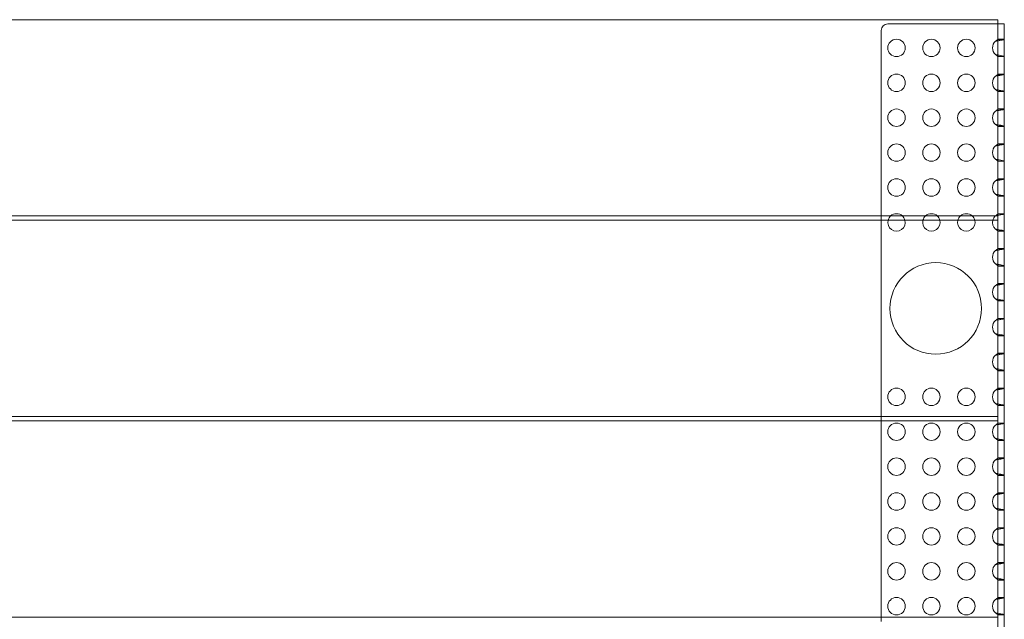
# Model space of a CAD drawing. Units: millimetres. Extents: x -3 to 1803, y 0 to 828.
# Drawn here: x 1352 to 1803, y 553 to 828 of the extents above; entities that cross this region are included whole.
import ezdxf

# ---------------------------------------------------------------- set-up
doc = ezdxf.new("R2010")
doc.units = ezdxf.units.MM
doc.layers.add('9', color=9, linetype='Continuous')

# ---------------------------------------------------------------- blocks, each defined once
blk = doc.blocks.new('A$C37D97137')
at = {"color": 0, "linetype": 'Continuous', "lineweight": 0}
for p, q in [((-1314.46, 1631.06), (485.54, 1631.06)), ((485.54, 1631.06), (485.54, 1625.06)), ((432.12, 1626.11), (432.12, 1541.06)), ((484.55, 1629.11), (435.12, 1629.11)), ((485.54, 1629.11), (484.55, 1629.11)), ((485.55, 1629.11), (485.54, 1629.11)), ((485.55, 1629.11), (488.55, 1629.11)), ((485.55, 1623.11), (485.55, 1629.11)), ((488.55, 1629.11), (488.55, 1623.11)), ((485.54, 1625.06), (485.54, 1541.06)), ((485.55, 1623.11), (485.55, 1160.85)), ((488.55, 1622.11), (485.55, 1622.11)), ((488.55, 1621.99), (485.55, 1621.99)), ((488.55, 1160.85), (488.55, 1623.11)), ((485.55, 1614.24), (488.55, 1614.24)), ((488.55, 1614.11), (485.55, 1614.11)), ((488.55, 1606.11), (485.55, 1606.11)), ((488.55, 1605.99), (485.55, 1605.99)), ((485.55, 1598.24), (488.55, 1598.24)), ((488.55, 1598.11), (485.55, 1598.11)), ((488.55, 1590.11), (485.55, 1590.11)), ((488.55, 1589.99), (485.55, 1589.99)), ((485.55, 1582.24), (488.55, 1582.24)), ((488.55, 1582.11), (485.55, 1582.11)), ((488.55, 1574.11), (485.55, 1574.11)), ((488.55, 1573.99), (485.55, 1573.99)), ((485.55, 1566.24), (488.55, 1566.24)), ((488.55, 1566.11), (485.55, 1566.11)), ((488.55, 1558.11), (485.55, 1558.11)), ((488.55, 1557.99), (485.55, 1557.99)), ((485.55, 1550.24), (488.55, 1550.24)), ((488.55, 1550.11), (485.55, 1550.11)), ((-1314.46, 1541.06), (485.54, 1541.06)), ((432.12, 1541.06), (432.12, 1539.12)), ((488.55, 1542.11), (485.55, 1542.11)), ((488.55, 1541.99), (485.55, 1541.99)), ((-1314.46, 1539.12), (485.54, 1539.12)), ((432.12, 1539.12), (432.12, 1449.12)), ((485.54, 1449.12), (485.54, 1539.12)), ((485.55, 1534.24), (488.55, 1534.24)), ((488.55, 1534.11), (485.55, 1534.11)), ((488.55, 1526.11), (485.55, 1526.11)), ((488.55, 1525.99), (485.55, 1525.99)), ((485.55, 1518.24), (488.55, 1518.24)), ((488.55, 1518.11), (485.55, 1518.11)), ((488.55, 1510.11), (485.55, 1510.11)), ((488.55, 1509.99), (485.55, 1509.99)), ((485.55, 1502.24), (488.55, 1502.24)), ((488.55, 1502.11), (485.55, 1502.11)), ((488.55, 1494.11), (485.55, 1494.11)), ((488.55, 1493.99), (485.55, 1493.99)), ((485.55, 1486.24), (488.55, 1486.24)), ((488.55, 1486.11), (485.55, 1486.11)), ((488.55, 1478.11), (485.55, 1478.11)), ((488.55, 1477.99), (485.55, 1477.99)), ((485.55, 1470.24), (488.55, 1470.24)), ((488.55, 1470.11), (485.55, 1470.11)), ((488.55, 1462.11), (485.55, 1462.11)), ((488.55, 1461.99), (485.55, 1461.99)), ((485.55, 1454.24), (488.55, 1454.24)), ((488.55, 1454.11), (485.55, 1454.11)), ((-1314.46, 1449.12), (485.54, 1449.12)), ((-1314.46, 1447.1), (485.54, 1447.1)), ((432.12, 1449.12), (432.12, 1447.1)), ((432.12, 1447.1), (432.12, 1357.1)), ((485.54, 1447.1), (485.54, 1357.1)), ((488.55, 1446.11), (485.55, 1446.11)), ((488.55, 1445.99), (485.55, 1445.99)), ((485.55, 1438.24), (488.55, 1438.24)), ((488.55, 1438.11), (485.55, 1438.11)), ((488.55, 1430.11), (485.55, 1430.11)), ((488.55, 1429.99), (485.55, 1429.99)), ((485.55, 1422.24), (488.55, 1422.24)), ((488.55, 1422.11), (485.55, 1422.11)), ((488.55, 1414.11), (485.55, 1414.11)), ((488.55, 1413.99), (485.55, 1413.99)), ((485.55, 1406.24), (488.55, 1406.24)), ((488.55, 1406.11), (485.55, 1406.11)), ((488.55, 1398.11), (485.55, 1398.11)), ((488.55, 1397.99), (485.55, 1397.99)), ((485.55, 1390.24), (488.55, 1390.24)), ((488.55, 1390.11), (485.55, 1390.11)), ((488.55, 1382.11), (485.55, 1382.11)), ((488.55, 1381.99), (485.55, 1381.99)), ((485.55, 1374.24), (488.55, 1374.24)), ((488.55, 1374.11), (485.55, 1374.11)), ((488.55, 1366.11), (485.55, 1366.11)), ((488.55, 1365.99), (485.55, 1365.99)), ((485.54, 1357.1), (-1314.46, 1357.1)), ((432.12, 1357.1), (432.12, 1355.1)), ((485.55, 1358.24), (488.55, 1358.24)), ((488.55, 1358.11), (485.55, 1358.11))]:
    blk.add_line(p, q, dxfattribs=at)
for centre, radius in [((439.12, 1618.11), 4), ((455.12, 1618.11), 4), ((471.12, 1618.11), 4), ((439.12, 1602.11), 4), ((455.12, 1602.11), 4), ((471.12, 1602.11), 4), ((439.12, 1586.11), 4), ((455.12, 1586.11), 4), ((471.12, 1586.11), 4), ((439.12, 1570.11), 4), ((455.12, 1570.11), 4), ((471.12, 1570.11), 4), ((439.12, 1554.11), 4), ((455.12, 1554.11), 4), ((471.12, 1554.11), 4), ((457.12, 1498.66), 21), ((439.12, 1458.11), 4), ((455.12, 1458.11), 4), ((471.12, 1458.11), 4), ((439.12, 1442.11), 4), ((455.12, 1442.11), 4), ((471.12, 1442.11), 4), ((439.12, 1426.11), 4), ((455.12, 1426.11), 4), ((471.12, 1426.11), 4), ((439.12, 1410.11), 4), ((455.12, 1410.11), 4), ((471.12, 1410.11), 4), ((439.12, 1394.11), 4), ((455.12, 1394.11), 4), ((471.12, 1394.11), 4), ((439.12, 1378.11), 4), ((455.12, 1378.11), 4), ((471.12, 1378.11), 4), ((439.12, 1362.11), 4), ((455.12, 1362.11), 4), ((471.12, 1362.11), 4)]:
    blk.add_circle(centre, radius, dxfattribs=at)
for centre, radius, start, end in [((435.12, 1626.11), 3, 90, 180), ((487.12, 1618.11), 4, 129.9934, 230.0066), ((487.12, 1602.11), 4, 129.9934, 230.0066), ((487.12, 1586.11), 4, 129.9934, 230.0066), ((487.12, 1570.11), 4, 129.9934, 230.0066), ((487.12, 1554.11), 4, 129.9934, 230.0066), ((439.12, 1538.11), 4, 132.4811, 165.464), ((439.12, 1538.11), 4, 90, 132.4811), ((439.12, 1538.11), 4, 47.5189, 90), ((439.12, 1538.11), 4, 14.536, 47.5189), ((455.12, 1538.11), 4, 132.4811, 165.464), ((455.12, 1538.11), 4, 90, 132.4811), ((455.12, 1538.11), 4, 47.5189, 90), ((455.12, 1538.11), 4, 14.536, 47.5189), ((471.12, 1538.11), 4, 132.4811, 165.464), ((471.12, 1538.11), 4, 90, 132.4811), ((471.12, 1538.11), 4, 47.5189, 90), ((471.12, 1538.11), 4, 14.536, 47.5189), ((487.12, 1538.11), 4, 132.4811, 165.464), ((487.12, 1538.11), 4, 129.9934, 132.4811), ((439.12, 1538.11), 4, 165.464, 14.536), ((455.12, 1538.11), 4, 165.464, 14.536), ((471.12, 1538.11), 4, 165.464, 14.536), ((487.12, 1538.11), 4, 165.464, 230.0066), ((487.12, 1522.11), 4, 129.9934, 230.0066), ((487.12, 1506.11), 4, 129.9934, 230.0066), ((487.12, 1490.11), 4, 129.9934, 230.0066), ((487.12, 1474.11), 4, 129.9934, 230.0066), ((487.12, 1458.11), 4, 129.9934, 230.0066), ((487.12, 1442.11), 4, 129.9934, 230.0066), ((487.12, 1426.11), 4, 129.9934, 230.0066), ((487.12, 1410.11), 4, 129.9934, 230.0066), ((487.12, 1394.11), 4, 129.9934, 230.0066), ((487.12, 1378.11), 4, 129.9934, 230.0066), ((487.12, 1362.11), 4, 129.9934, 230.0066)]:
    blk.add_arc(centre, radius, start, end, dxfattribs=at)
for points, knots in [([(484.55, 1621.18), (484.68, 1621.29), (484.82, 1621.39), (484.95, 1621.48), (485.01, 1621.52), (485.08, 1621.57), (485.14, 1621.61), (485.2, 1621.65), (485.25, 1621.69), (485.3, 1621.73), (485.35, 1621.76), (485.4, 1621.8), (485.44, 1621.83), (485.47, 1621.86), (485.5, 1621.89), (485.52, 1621.91), (485.53, 1621.93), (485.54, 1621.94), (485.54, 1621.95)], [2.4435765, 2.4435765, 2.4435765, 2.4435765, 2.5708153, 2.5708153, 2.5708153, 2.6344347, 2.6344347, 2.6344347, 2.6980542, 2.6980542, 2.6980542, 2.7616736, 2.7616736, 2.7616736, 2.825293, 2.825293, 2.825293, 2.8535785, 2.8535785, 2.8535785, 2.8535785]), ([(488.55, 1621.99), (488.55, 1621.96), (488.47, 1621.92), (488.12, 1621.83), (487.59, 1621.73), (486.92, 1621.61), (486.21, 1621.49), (485.75, 1621.41), (485.55, 1621.37)], [-2.8889124, -2.8889124, -2.8889124, -2.8889124, -2.825293, -2.7616736, -2.6980542, -2.6344347, -2.5708153, -2.5234003, -2.5234003, -2.5234003, -2.5234003]), ([(485.54, 1614.28), (485.52, 1614.31), (485.49, 1614.35), (485.44, 1614.4), (485.36, 1614.46), (485.26, 1614.53), (485.14, 1614.62), (485.02, 1614.7), (484.88, 1614.79), (484.75, 1614.89), (484.68, 1614.94), (484.61, 1614.99), (484.55, 1615.05)], [0.2877724, 0.2877724, 0.2877724, 0.2877724, 0.3799191, 0.3799191, 0.3799191, 0.5071579, 0.5071579, 0.5071579, 0.6343967, 0.6343967, 0.6343967, 0.6980161, 0.6980161, 0.6980161, 0.6980161]), ([(484.55, 1615.05), (484.81, 1614.99), (485.14, 1614.93), (485.48, 1614.87), (485.54, 1614.85)], [-0.69801614, -0.69801614, -0.69801614, -0.69801614, -0.63439673, -0.6188609, -0.6188609, -0.6188609, -0.6188609]), ([(485.55, 1614.85), (486.02, 1614.77), (487.01, 1614.6), (488.22, 1614.39), (488.55, 1614.28), (488.55, 1614.24)], [-0.6181273, -0.6181273, -0.6181273, -0.6181273, -0.5071579, -0.3799191, -0.2526803, -0.2526803, -0.2526803, -0.2526803]), ([(484.55, 1605.18), (484.68, 1605.29), (484.82, 1605.39), (484.95, 1605.48), (485.01, 1605.52), (485.08, 1605.57), (485.14, 1605.61), (485.2, 1605.65), (485.25, 1605.69), (485.3, 1605.73), (485.35, 1605.76), (485.4, 1605.8), (485.44, 1605.83), (485.47, 1605.86), (485.5, 1605.89), (485.52, 1605.91), (485.53, 1605.93), (485.54, 1605.94), (485.54, 1605.95)], [2.4435765, 2.4435765, 2.4435765, 2.4435765, 2.5708153, 2.5708153, 2.5708153, 2.6344347, 2.6344347, 2.6344347, 2.6980542, 2.6980542, 2.6980542, 2.7616736, 2.7616736, 2.7616736, 2.825293, 2.825293, 2.825293, 2.8535785, 2.8535785, 2.8535785, 2.8535785]), ([(488.55, 1605.99), (488.55, 1605.96), (488.47, 1605.92), (488.12, 1605.83), (487.59, 1605.73), (486.92, 1605.61), (486.21, 1605.49), (485.75, 1605.41), (485.55, 1605.37)], [-2.8889124, -2.8889124, -2.8889124, -2.8889124, -2.825293, -2.7616736, -2.6980542, -2.6344347, -2.5708153, -2.5234003, -2.5234003, -2.5234003, -2.5234003]), ([(485.54, 1598.28), (485.52, 1598.31), (485.49, 1598.35), (485.44, 1598.4), (485.36, 1598.46), (485.26, 1598.53), (485.14, 1598.62), (485.02, 1598.7), (484.88, 1598.79), (484.75, 1598.89), (484.68, 1598.94), (484.61, 1598.99), (484.55, 1599.05)], [0.2877724, 0.2877724, 0.2877724, 0.2877724, 0.3799191, 0.3799191, 0.3799191, 0.5071579, 0.5071579, 0.5071579, 0.6343967, 0.6343967, 0.6343967, 0.6980161, 0.6980161, 0.6980161, 0.6980161]), ([(484.55, 1599.05), (484.81, 1598.99), (485.14, 1598.93), (485.48, 1598.87), (485.54, 1598.85)], [-0.69801614, -0.69801614, -0.69801614, -0.69801614, -0.63439673, -0.6188609, -0.6188609, -0.6188609, -0.6188609]), ([(485.55, 1598.85), (486.02, 1598.77), (487.01, 1598.6), (488.22, 1598.39), (488.55, 1598.28), (488.55, 1598.24)], [-0.6181273, -0.6181273, -0.6181273, -0.6181273, -0.5071579, -0.3799191, -0.2526803, -0.2526803, -0.2526803, -0.2526803]), ([(484.55, 1589.18), (484.68, 1589.29), (484.82, 1589.39), (484.95, 1589.48), (485.01, 1589.52), (485.08, 1589.57), (485.14, 1589.61), (485.2, 1589.65), (485.25, 1589.69), (485.3, 1589.73), (485.35, 1589.76), (485.4, 1589.8), (485.44, 1589.83), (485.47, 1589.86), (485.5, 1589.89), (485.52, 1589.91), (485.53, 1589.93), (485.54, 1589.94), (485.54, 1589.95)], [2.4435765, 2.4435765, 2.4435765, 2.4435765, 2.5708153, 2.5708153, 2.5708153, 2.6344347, 2.6344347, 2.6344347, 2.6980542, 2.6980542, 2.6980542, 2.7616736, 2.7616736, 2.7616736, 2.825293, 2.825293, 2.825293, 2.8535785, 2.8535785, 2.8535785, 2.8535785]), ([(488.55, 1589.99), (488.55, 1589.96), (488.47, 1589.92), (488.12, 1589.83), (487.59, 1589.73), (486.92, 1589.61), (486.21, 1589.49), (485.75, 1589.41), (485.55, 1589.37)], [-2.8889124, -2.8889124, -2.8889124, -2.8889124, -2.825293, -2.7616736, -2.6980542, -2.6344347, -2.5708153, -2.5234003, -2.5234003, -2.5234003, -2.5234003]), ([(484.55, 1583.05), (484.81, 1582.99), (485.14, 1582.93), (485.48, 1582.87), (485.54, 1582.85)], [-0.69801614, -0.69801614, -0.69801614, -0.69801614, -0.63439673, -0.6188609, -0.6188609, -0.6188609, -0.6188609]), ([(485.54, 1582.28), (485.52, 1582.31), (485.49, 1582.35), (485.44, 1582.4), (485.36, 1582.46), (485.26, 1582.53), (485.14, 1582.62), (485.02, 1582.7), (484.88, 1582.79), (484.75, 1582.89), (484.68, 1582.94), (484.61, 1582.99), (484.55, 1583.05)], [0.2877724, 0.2877724, 0.2877724, 0.2877724, 0.3799191, 0.3799191, 0.3799191, 0.5071579, 0.5071579, 0.5071579, 0.6343967, 0.6343967, 0.6343967, 0.6980161, 0.6980161, 0.6980161, 0.6980161]), ([(485.55, 1582.85), (486.02, 1582.77), (487.01, 1582.6), (488.22, 1582.39), (488.55, 1582.28), (488.55, 1582.24)], [-0.6181273, -0.6181273, -0.6181273, -0.6181273, -0.5071579, -0.3799191, -0.2526803, -0.2526803, -0.2526803, -0.2526803]), ([(484.55, 1573.18), (484.68, 1573.29), (484.82, 1573.39), (484.95, 1573.48), (485.01, 1573.52), (485.08, 1573.57), (485.14, 1573.61), (485.2, 1573.65), (485.25, 1573.69), (485.3, 1573.73), (485.35, 1573.76), (485.4, 1573.8), (485.44, 1573.83), (485.47, 1573.86), (485.5, 1573.89), (485.52, 1573.91), (485.53, 1573.93), (485.54, 1573.94), (485.54, 1573.95)], [2.4435765, 2.4435765, 2.4435765, 2.4435765, 2.5708153, 2.5708153, 2.5708153, 2.6344347, 2.6344347, 2.6344347, 2.6980542, 2.6980542, 2.6980542, 2.7616736, 2.7616736, 2.7616736, 2.825293, 2.825293, 2.825293, 2.8535785, 2.8535785, 2.8535785, 2.8535785]), ([(488.55, 1573.99), (488.55, 1573.96), (488.47, 1573.92), (488.12, 1573.83), (487.59, 1573.73), (486.92, 1573.61), (486.21, 1573.49), (485.75, 1573.41), (485.55, 1573.37)], [-2.8889124, -2.8889124, -2.8889124, -2.8889124, -2.825293, -2.7616736, -2.6980542, -2.6344347, -2.5708153, -2.5234003, -2.5234003, -2.5234003, -2.5234003]), ([(484.55, 1567.05), (484.81, 1566.99), (485.14, 1566.93), (485.48, 1566.87), (485.54, 1566.85)], [-0.69801614, -0.69801614, -0.69801614, -0.69801614, -0.63439673, -0.6188609, -0.6188609, -0.6188609, -0.6188609]), ([(485.54, 1566.28), (485.52, 1566.31), (485.49, 1566.35), (485.44, 1566.4), (485.36, 1566.46), (485.26, 1566.53), (485.14, 1566.62), (485.02, 1566.7), (484.88, 1566.79), (484.75, 1566.89), (484.68, 1566.94), (484.61, 1566.99), (484.55, 1567.05)], [0.2877724, 0.2877724, 0.2877724, 0.2877724, 0.3799191, 0.3799191, 0.3799191, 0.5071579, 0.5071579, 0.5071579, 0.6343967, 0.6343967, 0.6343967, 0.6980161, 0.6980161, 0.6980161, 0.6980161]), ([(485.55, 1566.85), (486.02, 1566.77), (487.01, 1566.6), (488.22, 1566.39), (488.55, 1566.28), (488.55, 1566.24)], [-0.6181273, -0.6181273, -0.6181273, -0.6181273, -0.5071579, -0.3799191, -0.2526803, -0.2526803, -0.2526803, -0.2526803]), ([(484.55, 1557.18), (484.68, 1557.29), (484.82, 1557.39), (484.95, 1557.48), (485.01, 1557.52), (485.08, 1557.57), (485.14, 1557.61), (485.2, 1557.65), (485.25, 1557.69), (485.3, 1557.73), (485.35, 1557.76), (485.4, 1557.8), (485.44, 1557.83), (485.47, 1557.86), (485.5, 1557.89), (485.52, 1557.91), (485.53, 1557.93), (485.54, 1557.94), (485.54, 1557.95)], [2.4435765, 2.4435765, 2.4435765, 2.4435765, 2.5708153, 2.5708153, 2.5708153, 2.6344347, 2.6344347, 2.6344347, 2.6980542, 2.6980542, 2.6980542, 2.7616736, 2.7616736, 2.7616736, 2.825293, 2.825293, 2.825293, 2.8535785, 2.8535785, 2.8535785, 2.8535785]), ([(488.55, 1557.99), (488.55, 1557.96), (488.47, 1557.92), (488.12, 1557.83), (487.59, 1557.73), (486.92, 1557.61), (486.21, 1557.49), (485.75, 1557.41), (485.55, 1557.37)], [-2.8889124, -2.8889124, -2.8889124, -2.8889124, -2.825293, -2.7616736, -2.6980542, -2.6344347, -2.5708153, -2.5234003, -2.5234003, -2.5234003, -2.5234003]), ([(485.54, 1550.28), (485.52, 1550.31), (485.49, 1550.35), (485.44, 1550.4), (485.36, 1550.46), (485.26, 1550.53), (485.14, 1550.62), (485.02, 1550.7), (484.88, 1550.79), (484.75, 1550.89), (484.68, 1550.94), (484.61, 1550.99), (484.55, 1551.05)], [0.2877724, 0.2877724, 0.2877724, 0.2877724, 0.3799191, 0.3799191, 0.3799191, 0.5071579, 0.5071579, 0.5071579, 0.6343967, 0.6343967, 0.6343967, 0.6980161, 0.6980161, 0.6980161, 0.6980161]), ([(484.55, 1551.05), (484.81, 1550.99), (485.14, 1550.93), (485.48, 1550.87), (485.54, 1550.85)], [-0.69801614, -0.69801614, -0.69801614, -0.69801614, -0.63439673, -0.6188609, -0.6188609, -0.6188609, -0.6188609]), ([(485.55, 1550.85), (486.02, 1550.77), (487.01, 1550.6), (488.22, 1550.39), (488.55, 1550.28), (488.55, 1550.24)], [-0.6181273, -0.6181273, -0.6181273, -0.6181273, -0.5071579, -0.3799191, -0.2526803, -0.2526803, -0.2526803, -0.2526803]), ([(484.55, 1541.18), (484.68, 1541.29), (484.82, 1541.39), (484.95, 1541.48), (485.01, 1541.52), (485.08, 1541.57), (485.14, 1541.61), (485.2, 1541.65), (485.25, 1541.69), (485.3, 1541.73), (485.35, 1541.76), (485.4, 1541.8), (485.44, 1541.83), (485.47, 1541.86), (485.5, 1541.89), (485.52, 1541.91), (485.53, 1541.93), (485.54, 1541.94), (485.54, 1541.95)], [2.4435765, 2.4435765, 2.4435765, 2.4435765, 2.5708153, 2.5708153, 2.5708153, 2.6344347, 2.6344347, 2.6344347, 2.6980542, 2.6980542, 2.6980542, 2.7616736, 2.7616736, 2.7616736, 2.825293, 2.825293, 2.825293, 2.8535785, 2.8535785, 2.8535785, 2.8535785]), ([(488.55, 1541.99), (488.55, 1541.96), (488.47, 1541.92), (488.12, 1541.83), (487.59, 1541.73), (486.92, 1541.61), (486.21, 1541.49), (485.75, 1541.41), (485.55, 1541.37)], [-2.8889124, -2.8889124, -2.8889124, -2.8889124, -2.825293, -2.7616736, -2.6980542, -2.6344347, -2.5708153, -2.5234003, -2.5234003, -2.5234003, -2.5234003]), ([(485.54, 1534.28), (485.52, 1534.31), (485.49, 1534.35), (485.44, 1534.4), (485.36, 1534.46), (485.26, 1534.53), (485.14, 1534.62), (485.02, 1534.7), (484.88, 1534.79), (484.75, 1534.89), (484.68, 1534.94), (484.61, 1534.99), (484.55, 1535.05)], [0.2877724, 0.2877724, 0.2877724, 0.2877724, 0.3799191, 0.3799191, 0.3799191, 0.5071579, 0.5071579, 0.5071579, 0.6343967, 0.6343967, 0.6343967, 0.6980161, 0.6980161, 0.6980161, 0.6980161]), ([(484.55, 1535.05), (484.81, 1534.99), (485.14, 1534.93), (485.48, 1534.87), (485.54, 1534.85)], [-0.69801614, -0.69801614, -0.69801614, -0.69801614, -0.63439673, -0.6188609, -0.6188609, -0.6188609, -0.6188609]), ([(485.55, 1534.85), (486.02, 1534.77), (487.01, 1534.6), (488.22, 1534.39), (488.55, 1534.28), (488.55, 1534.24)], [-0.6181273, -0.6181273, -0.6181273, -0.6181273, -0.5071579, -0.3799191, -0.2526803, -0.2526803, -0.2526803, -0.2526803]), ([(484.55, 1525.18), (484.68, 1525.29), (484.82, 1525.39), (484.95, 1525.48), (485.01, 1525.52), (485.08, 1525.57), (485.14, 1525.61), (485.2, 1525.65), (485.25, 1525.69), (485.3, 1525.73), (485.35, 1525.76), (485.4, 1525.8), (485.44, 1525.83), (485.47, 1525.86), (485.5, 1525.89), (485.52, 1525.91), (485.53, 1525.93), (485.54, 1525.94), (485.54, 1525.95)], [2.4435765, 2.4435765, 2.4435765, 2.4435765, 2.5708153, 2.5708153, 2.5708153, 2.6344347, 2.6344347, 2.6344347, 2.6980542, 2.6980542, 2.6980542, 2.7616736, 2.7616736, 2.7616736, 2.825293, 2.825293, 2.825293, 2.8535785, 2.8535785, 2.8535785, 2.8535785]), ([(488.55, 1525.99), (488.55, 1525.96), (488.47, 1525.92), (488.12, 1525.83), (487.59, 1525.73), (486.92, 1525.61), (486.21, 1525.49), (485.75, 1525.41), (485.55, 1525.37)], [-2.8889124, -2.8889124, -2.8889124, -2.8889124, -2.825293, -2.7616736, -2.6980542, -2.6344347, -2.5708153, -2.5234003, -2.5234003, -2.5234003, -2.5234003]), ([(484.55, 1519.05), (484.81, 1518.99), (485.14, 1518.93), (485.48, 1518.87), (485.54, 1518.85)], [-0.69801614, -0.69801614, -0.69801614, -0.69801614, -0.63439673, -0.6188609, -0.6188609, -0.6188609, -0.6188609]), ([(485.54, 1518.28), (485.52, 1518.31), (485.49, 1518.35), (485.44, 1518.4), (485.36, 1518.46), (485.26, 1518.53), (485.14, 1518.62), (485.02, 1518.7), (484.88, 1518.79), (484.75, 1518.89), (484.68, 1518.94), (484.61, 1518.99), (484.55, 1519.05)], [0.2877724, 0.2877724, 0.2877724, 0.2877724, 0.3799191, 0.3799191, 0.3799191, 0.5071579, 0.5071579, 0.5071579, 0.6343967, 0.6343967, 0.6343967, 0.6980161, 0.6980161, 0.6980161, 0.6980161]), ([(485.55, 1518.85), (486.02, 1518.77), (487.01, 1518.6), (488.22, 1518.39), (488.55, 1518.28), (488.55, 1518.24)], [-0.6181273, -0.6181273, -0.6181273, -0.6181273, -0.5071579, -0.3799191, -0.2526803, -0.2526803, -0.2526803, -0.2526803]), ([(484.55, 1509.18), (484.68, 1509.29), (484.82, 1509.39), (484.95, 1509.48), (485.01, 1509.52), (485.08, 1509.57), (485.14, 1509.61), (485.2, 1509.65), (485.25, 1509.69), (485.3, 1509.73), (485.35, 1509.76), (485.4, 1509.8), (485.44, 1509.83), (485.47, 1509.86), (485.5, 1509.89), (485.52, 1509.91), (485.53, 1509.93), (485.54, 1509.94), (485.54, 1509.95)], [2.4435765, 2.4435765, 2.4435765, 2.4435765, 2.5708153, 2.5708153, 2.5708153, 2.6344347, 2.6344347, 2.6344347, 2.6980542, 2.6980542, 2.6980542, 2.7616736, 2.7616736, 2.7616736, 2.825293, 2.825293, 2.825293, 2.8535785, 2.8535785, 2.8535785, 2.8535785]), ([(488.55, 1509.99), (488.55, 1509.96), (488.47, 1509.92), (488.12, 1509.83), (487.59, 1509.73), (486.92, 1509.61), (486.21, 1509.49), (485.75, 1509.41), (485.55, 1509.37)], [-2.8889124, -2.8889124, -2.8889124, -2.8889124, -2.825293, -2.7616736, -2.6980542, -2.6344347, -2.5708153, -2.5234003, -2.5234003, -2.5234003, -2.5234003]), ([(484.55, 1503.05), (484.81, 1502.99), (485.14, 1502.93), (485.48, 1502.87), (485.54, 1502.85)], [-0.69801614, -0.69801614, -0.69801614, -0.69801614, -0.63439673, -0.6188609, -0.6188609, -0.6188609, -0.6188609]), ([(485.54, 1502.28), (485.52, 1502.31), (485.49, 1502.35), (485.44, 1502.4), (485.36, 1502.46), (485.26, 1502.53), (485.14, 1502.62), (485.02, 1502.7), (484.88, 1502.79), (484.75, 1502.89), (484.68, 1502.94), (484.61, 1502.99), (484.55, 1503.05)], [0.2877724, 0.2877724, 0.2877724, 0.2877724, 0.3799191, 0.3799191, 0.3799191, 0.5071579, 0.5071579, 0.5071579, 0.6343967, 0.6343967, 0.6343967, 0.6980161, 0.6980161, 0.6980161, 0.6980161]), ([(485.55, 1502.85), (486.02, 1502.77), (487.01, 1502.6), (488.22, 1502.39), (488.55, 1502.28), (488.55, 1502.24)], [-0.6181273, -0.6181273, -0.6181273, -0.6181273, -0.5071579, -0.3799191, -0.2526803, -0.2526803, -0.2526803, -0.2526803]), ([(484.55, 1493.18), (484.68, 1493.29), (484.82, 1493.39), (484.95, 1493.48), (485.01, 1493.52), (485.08, 1493.57), (485.14, 1493.61), (485.2, 1493.65), (485.25, 1493.69), (485.3, 1493.73), (485.35, 1493.76), (485.4, 1493.8), (485.44, 1493.83), (485.47, 1493.86), (485.5, 1493.89), (485.52, 1493.91), (485.53, 1493.93), (485.54, 1493.94), (485.54, 1493.95)], [2.4435765, 2.4435765, 2.4435765, 2.4435765, 2.5708153, 2.5708153, 2.5708153, 2.6344347, 2.6344347, 2.6344347, 2.6980542, 2.6980542, 2.6980542, 2.7616736, 2.7616736, 2.7616736, 2.825293, 2.825293, 2.825293, 2.8535785, 2.8535785, 2.8535785, 2.8535785]), ([(488.55, 1493.99), (488.55, 1493.96), (488.47, 1493.92), (488.12, 1493.83), (487.59, 1493.73), (486.92, 1493.61), (486.21, 1493.49), (485.75, 1493.41), (485.55, 1493.37)], [-2.8889124, -2.8889124, -2.8889124, -2.8889124, -2.825293, -2.7616736, -2.6980542, -2.6344347, -2.5708153, -2.5234003, -2.5234003, -2.5234003, -2.5234003]), ([(484.55, 1487.05), (484.81, 1486.99), (485.14, 1486.93), (485.48, 1486.87), (485.54, 1486.85)], [-0.69801614, -0.69801614, -0.69801614, -0.69801614, -0.63439673, -0.6188609, -0.6188609, -0.6188609, -0.6188609]), ([(485.54, 1486.28), (485.52, 1486.31), (485.49, 1486.35), (485.44, 1486.4), (485.36, 1486.46), (485.26, 1486.53), (485.14, 1486.62), (485.02, 1486.7), (484.88, 1486.79), (484.75, 1486.89), (484.68, 1486.94), (484.61, 1486.99), (484.55, 1487.05)], [0.2877724, 0.2877724, 0.2877724, 0.2877724, 0.3799191, 0.3799191, 0.3799191, 0.5071579, 0.5071579, 0.5071579, 0.6343967, 0.6343967, 0.6343967, 0.6980161, 0.6980161, 0.6980161, 0.6980161]), ([(485.55, 1486.85), (486.02, 1486.77), (487.01, 1486.6), (488.22, 1486.39), (488.55, 1486.28), (488.55, 1486.24)], [-0.6181273, -0.6181273, -0.6181273, -0.6181273, -0.5071579, -0.3799191, -0.2526803, -0.2526803, -0.2526803, -0.2526803]), ([(484.55, 1477.18), (484.68, 1477.29), (484.82, 1477.39), (484.95, 1477.48), (485.01, 1477.52), (485.08, 1477.57), (485.14, 1477.61), (485.2, 1477.65), (485.25, 1477.69), (485.3, 1477.73), (485.35, 1477.76), (485.4, 1477.8), (485.44, 1477.83), (485.47, 1477.86), (485.5, 1477.89), (485.52, 1477.91), (485.53, 1477.93), (485.54, 1477.94), (485.54, 1477.95)], [2.4435765, 2.4435765, 2.4435765, 2.4435765, 2.5708153, 2.5708153, 2.5708153, 2.6344347, 2.6344347, 2.6344347, 2.6980542, 2.6980542, 2.6980542, 2.7616736, 2.7616736, 2.7616736, 2.825293, 2.825293, 2.825293, 2.8535785, 2.8535785, 2.8535785, 2.8535785]), ([(488.55, 1477.99), (488.55, 1477.96), (488.47, 1477.92), (488.12, 1477.83), (487.59, 1477.73), (486.92, 1477.61), (486.21, 1477.49), (485.75, 1477.41), (485.55, 1477.37)], [-2.8889124, -2.8889124, -2.8889124, -2.8889124, -2.825293, -2.7616736, -2.6980542, -2.6344347, -2.5708153, -2.5234003, -2.5234003, -2.5234003, -2.5234003]), ([(485.54, 1470.28), (485.52, 1470.31), (485.49, 1470.35), (485.44, 1470.4), (485.36, 1470.46), (485.26, 1470.53), (485.14, 1470.62), (485.02, 1470.7), (484.88, 1470.79), (484.75, 1470.89), (484.68, 1470.94), (484.61, 1470.99), (484.55, 1471.05)], [0.2877724, 0.2877724, 0.2877724, 0.2877724, 0.3799191, 0.3799191, 0.3799191, 0.5071579, 0.5071579, 0.5071579, 0.6343967, 0.6343967, 0.6343967, 0.6980161, 0.6980161, 0.6980161, 0.6980161]), ([(484.55, 1471.05), (484.81, 1470.99), (485.14, 1470.93), (485.48, 1470.87), (485.54, 1470.85)], [-0.69801614, -0.69801614, -0.69801614, -0.69801614, -0.63439673, -0.6188609, -0.6188609, -0.6188609, -0.6188609]), ([(485.55, 1470.85), (486.02, 1470.77), (487.01, 1470.6), (488.22, 1470.39), (488.55, 1470.28), (488.55, 1470.24)], [-0.6181273, -0.6181273, -0.6181273, -0.6181273, -0.5071579, -0.3799191, -0.2526803, -0.2526803, -0.2526803, -0.2526803]), ([(484.55, 1461.18), (484.68, 1461.29), (484.82, 1461.39), (484.95, 1461.48), (485.01, 1461.52), (485.08, 1461.57), (485.14, 1461.61), (485.2, 1461.65), (485.25, 1461.69), (485.3, 1461.73), (485.35, 1461.76), (485.4, 1461.8), (485.44, 1461.83), (485.47, 1461.86), (485.5, 1461.89), (485.52, 1461.91), (485.53, 1461.93), (485.54, 1461.94), (485.54, 1461.95)], [2.4435765, 2.4435765, 2.4435765, 2.4435765, 2.5708153, 2.5708153, 2.5708153, 2.6344347, 2.6344347, 2.6344347, 2.6980542, 2.6980542, 2.6980542, 2.7616736, 2.7616736, 2.7616736, 2.825293, 2.825293, 2.825293, 2.8535785, 2.8535785, 2.8535785, 2.8535785]), ([(488.55, 1461.99), (488.55, 1461.96), (488.47, 1461.92), (488.12, 1461.83), (487.59, 1461.73), (486.92, 1461.61), (486.21, 1461.49), (485.75, 1461.41), (485.55, 1461.37)], [-2.8889124, -2.8889124, -2.8889124, -2.8889124, -2.825293, -2.7616736, -2.6980542, -2.6344347, -2.5708153, -2.5234003, -2.5234003, -2.5234003, -2.5234003]), ([(485.54, 1454.28), (485.52, 1454.31), (485.49, 1454.35), (485.44, 1454.4), (485.36, 1454.46), (485.26, 1454.53), (485.14, 1454.62), (485.02, 1454.7), (484.88, 1454.79), (484.75, 1454.89), (484.68, 1454.94), (484.61, 1454.99), (484.55, 1455.05)], [0.2877724, 0.2877724, 0.2877724, 0.2877724, 0.3799191, 0.3799191, 0.3799191, 0.5071579, 0.5071579, 0.5071579, 0.6343967, 0.6343967, 0.6343967, 0.6980161, 0.6980161, 0.6980161, 0.6980161]), ([(484.55, 1455.05), (484.81, 1454.99), (485.14, 1454.93), (485.48, 1454.87), (485.54, 1454.85)], [-0.69801614, -0.69801614, -0.69801614, -0.69801614, -0.63439673, -0.6188609, -0.6188609, -0.6188609, -0.6188609]), ([(485.55, 1454.85), (486.02, 1454.77), (487.01, 1454.6), (488.22, 1454.39), (488.55, 1454.28), (488.55, 1454.24)], [-0.6181273, -0.6181273, -0.6181273, -0.6181273, -0.5071579, -0.3799191, -0.2526803, -0.2526803, -0.2526803, -0.2526803]), ([(484.55, 1445.18), (484.68, 1445.29), (484.82, 1445.39), (484.95, 1445.48), (485.01, 1445.52), (485.08, 1445.57), (485.14, 1445.61), (485.2, 1445.65), (485.25, 1445.69), (485.3, 1445.73), (485.35, 1445.76), (485.4, 1445.8), (485.44, 1445.83), (485.47, 1445.86), (485.5, 1445.89), (485.52, 1445.91), (485.53, 1445.93), (485.54, 1445.94), (485.54, 1445.95)], [2.4435765, 2.4435765, 2.4435765, 2.4435765, 2.5708153, 2.5708153, 2.5708153, 2.6344347, 2.6344347, 2.6344347, 2.6980542, 2.6980542, 2.6980542, 2.7616736, 2.7616736, 2.7616736, 2.825293, 2.825293, 2.825293, 2.8535785, 2.8535785, 2.8535785, 2.8535785]), ([(488.55, 1445.99), (488.55, 1445.96), (488.47, 1445.92), (488.12, 1445.83), (487.59, 1445.73), (486.92, 1445.61), (486.21, 1445.49), (485.75, 1445.41), (485.55, 1445.37)], [-2.8889124, -2.8889124, -2.8889124, -2.8889124, -2.825293, -2.7616736, -2.6980542, -2.6344347, -2.5708153, -2.5234003, -2.5234003, -2.5234003, -2.5234003]), ([(484.55, 1439.05), (484.81, 1438.99), (485.14, 1438.93), (485.48, 1438.87), (485.54, 1438.85)], [-0.69801614, -0.69801614, -0.69801614, -0.69801614, -0.63439673, -0.6188609, -0.6188609, -0.6188609, -0.6188609]), ([(485.54, 1438.28), (485.52, 1438.31), (485.49, 1438.35), (485.44, 1438.4), (485.36, 1438.46), (485.26, 1438.53), (485.14, 1438.62), (485.02, 1438.7), (484.88, 1438.79), (484.75, 1438.89), (484.68, 1438.94), (484.61, 1438.99), (484.55, 1439.05)], [0.2877724, 0.2877724, 0.2877724, 0.2877724, 0.3799191, 0.3799191, 0.3799191, 0.5071579, 0.5071579, 0.5071579, 0.6343967, 0.6343967, 0.6343967, 0.6980161, 0.6980161, 0.6980161, 0.6980161]), ([(485.55, 1438.85), (486.02, 1438.77), (487.01, 1438.6), (488.22, 1438.39), (488.55, 1438.28), (488.55, 1438.24)], [-0.6181273, -0.6181273, -0.6181273, -0.6181273, -0.5071579, -0.3799191, -0.2526803, -0.2526803, -0.2526803, -0.2526803]), ([(484.55, 1429.18), (484.68, 1429.29), (484.82, 1429.39), (484.95, 1429.48), (485.01, 1429.52), (485.08, 1429.57), (485.14, 1429.61), (485.2, 1429.65), (485.25, 1429.69), (485.3, 1429.73), (485.35, 1429.76), (485.4, 1429.8), (485.44, 1429.83), (485.47, 1429.86), (485.5, 1429.89), (485.52, 1429.91), (485.53, 1429.93), (485.54, 1429.94), (485.54, 1429.95)], [2.4435765, 2.4435765, 2.4435765, 2.4435765, 2.5708153, 2.5708153, 2.5708153, 2.6344347, 2.6344347, 2.6344347, 2.6980542, 2.6980542, 2.6980542, 2.7616736, 2.7616736, 2.7616736, 2.825293, 2.825293, 2.825293, 2.8535785, 2.8535785, 2.8535785, 2.8535785]), ([(488.55, 1429.99), (488.55, 1429.96), (488.47, 1429.92), (488.12, 1429.83), (487.59, 1429.73), (486.92, 1429.61), (486.21, 1429.49), (485.75, 1429.41), (485.55, 1429.37)], [-2.8889124, -2.8889124, -2.8889124, -2.8889124, -2.825293, -2.7616736, -2.6980542, -2.6344347, -2.5708153, -2.5234003, -2.5234003, -2.5234003, -2.5234003]), ([(484.55, 1423.05), (484.81, 1422.99), (485.14, 1422.93), (485.48, 1422.87), (485.54, 1422.85)], [-0.69801614, -0.69801614, -0.69801614, -0.69801614, -0.63439673, -0.6188609, -0.6188609, -0.6188609, -0.6188609]), ([(485.54, 1422.28), (485.52, 1422.31), (485.49, 1422.35), (485.44, 1422.4), (485.36, 1422.46), (485.26, 1422.53), (485.14, 1422.62), (485.02, 1422.7), (484.88, 1422.79), (484.75, 1422.89), (484.68, 1422.94), (484.61, 1422.99), (484.55, 1423.05)], [0.2877724, 0.2877724, 0.2877724, 0.2877724, 0.3799191, 0.3799191, 0.3799191, 0.5071579, 0.5071579, 0.5071579, 0.6343967, 0.6343967, 0.6343967, 0.6980161, 0.6980161, 0.6980161, 0.6980161]), ([(485.55, 1422.85), (486.02, 1422.77), (487.01, 1422.6), (488.22, 1422.39), (488.55, 1422.28), (488.55, 1422.24)], [-0.6181273, -0.6181273, -0.6181273, -0.6181273, -0.5071579, -0.3799191, -0.2526803, -0.2526803, -0.2526803, -0.2526803]), ([(484.55, 1413.18), (484.68, 1413.29), (484.82, 1413.39), (484.95, 1413.48), (485.01, 1413.52), (485.08, 1413.57), (485.14, 1413.61), (485.2, 1413.65), (485.25, 1413.69), (485.3, 1413.73), (485.35, 1413.76), (485.4, 1413.8), (485.44, 1413.83), (485.47, 1413.86), (485.5, 1413.89), (485.52, 1413.91), (485.53, 1413.93), (485.54, 1413.94), (485.54, 1413.95)], [2.4435765, 2.4435765, 2.4435765, 2.4435765, 2.5708153, 2.5708153, 2.5708153, 2.6344347, 2.6344347, 2.6344347, 2.6980542, 2.6980542, 2.6980542, 2.7616736, 2.7616736, 2.7616736, 2.825293, 2.825293, 2.825293, 2.8535785, 2.8535785, 2.8535785, 2.8535785]), ([(488.55, 1413.99), (488.55, 1413.96), (488.47, 1413.92), (488.12, 1413.83), (487.59, 1413.73), (486.92, 1413.61), (486.21, 1413.49), (485.75, 1413.41), (485.55, 1413.37)], [-2.8889124, -2.8889124, -2.8889124, -2.8889124, -2.825293, -2.7616736, -2.6980542, -2.6344347, -2.5708153, -2.5234003, -2.5234003, -2.5234003, -2.5234003]), ([(484.55, 1407.05), (484.81, 1406.99), (485.14, 1406.93), (485.48, 1406.87), (485.54, 1406.85)], [-0.69801614, -0.69801614, -0.69801614, -0.69801614, -0.63439673, -0.6188609, -0.6188609, -0.6188609, -0.6188609]), ([(485.54, 1406.28), (485.52, 1406.31), (485.49, 1406.35), (485.44, 1406.4), (485.36, 1406.46), (485.26, 1406.53), (485.14, 1406.62), (485.02, 1406.7), (484.88, 1406.79), (484.75, 1406.89), (484.68, 1406.94), (484.61, 1406.99), (484.55, 1407.05)], [0.2877724, 0.2877724, 0.2877724, 0.2877724, 0.3799191, 0.3799191, 0.3799191, 0.5071579, 0.5071579, 0.5071579, 0.6343967, 0.6343967, 0.6343967, 0.6980161, 0.6980161, 0.6980161, 0.6980161]), ([(485.55, 1406.85), (486.02, 1406.77), (487.01, 1406.6), (488.22, 1406.39), (488.55, 1406.28), (488.55, 1406.24)], [-0.6181273, -0.6181273, -0.6181273, -0.6181273, -0.5071579, -0.3799191, -0.2526803, -0.2526803, -0.2526803, -0.2526803]), ([(484.55, 1397.18), (484.68, 1397.29), (484.82, 1397.39), (484.95, 1397.48), (485.01, 1397.52), (485.08, 1397.57), (485.14, 1397.61), (485.2, 1397.65), (485.25, 1397.69), (485.3, 1397.73), (485.35, 1397.76), (485.4, 1397.8), (485.44, 1397.83), (485.47, 1397.86), (485.5, 1397.89), (485.52, 1397.91), (485.53, 1397.93), (485.54, 1397.94), (485.54, 1397.95)], [2.4435765, 2.4435765, 2.4435765, 2.4435765, 2.5708153, 2.5708153, 2.5708153, 2.6344347, 2.6344347, 2.6344347, 2.6980542, 2.6980542, 2.6980542, 2.7616736, 2.7616736, 2.7616736, 2.825293, 2.825293, 2.825293, 2.8535785, 2.8535785, 2.8535785, 2.8535785]), ([(488.55, 1397.99), (488.55, 1397.96), (488.47, 1397.92), (488.12, 1397.83), (487.59, 1397.73), (486.92, 1397.61), (486.21, 1397.49), (485.75, 1397.41), (485.55, 1397.37)], [-2.8889124, -2.8889124, -2.8889124, -2.8889124, -2.825293, -2.7616736, -2.6980542, -2.6344347, -2.5708153, -2.5234003, -2.5234003, -2.5234003, -2.5234003]), ([(484.55, 1391.05), (484.81, 1390.99), (485.14, 1390.93), (485.48, 1390.87), (485.54, 1390.85)], [-0.69801614, -0.69801614, -0.69801614, -0.69801614, -0.63439673, -0.6188609, -0.6188609, -0.6188609, -0.6188609]), ([(485.54, 1390.28), (485.52, 1390.31), (485.49, 1390.35), (485.44, 1390.4), (485.36, 1390.46), (485.26, 1390.53), (485.14, 1390.62), (485.02, 1390.7), (484.88, 1390.79), (484.75, 1390.89), (484.68, 1390.94), (484.61, 1390.99), (484.55, 1391.05)], [0.2877724, 0.2877724, 0.2877724, 0.2877724, 0.3799191, 0.3799191, 0.3799191, 0.5071579, 0.5071579, 0.5071579, 0.6343967, 0.6343967, 0.6343967, 0.6980161, 0.6980161, 0.6980161, 0.6980161]), ([(485.55, 1390.85), (486.02, 1390.77), (487.01, 1390.6), (488.22, 1390.39), (488.55, 1390.28), (488.55, 1390.24)], [-0.6181273, -0.6181273, -0.6181273, -0.6181273, -0.5071579, -0.3799191, -0.2526803, -0.2526803, -0.2526803, -0.2526803]), ([(484.55, 1381.18), (484.68, 1381.29), (484.82, 1381.39), (484.95, 1381.48), (485.01, 1381.52), (485.08, 1381.57), (485.14, 1381.61), (485.2, 1381.65), (485.25, 1381.69), (485.3, 1381.73), (485.35, 1381.76), (485.4, 1381.8), (485.44, 1381.83), (485.47, 1381.86), (485.5, 1381.89), (485.52, 1381.91), (485.53, 1381.93), (485.54, 1381.94), (485.54, 1381.95)], [2.4435765, 2.4435765, 2.4435765, 2.4435765, 2.5708153, 2.5708153, 2.5708153, 2.6344347, 2.6344347, 2.6344347, 2.6980542, 2.6980542, 2.6980542, 2.7616736, 2.7616736, 2.7616736, 2.825293, 2.825293, 2.825293, 2.8535785, 2.8535785, 2.8535785, 2.8535785]), ([(488.55, 1381.99), (488.55, 1381.96), (488.47, 1381.92), (488.12, 1381.83), (487.59, 1381.73), (486.92, 1381.61), (486.21, 1381.49), (485.75, 1381.41), (485.55, 1381.37)], [-2.8889124, -2.8889124, -2.8889124, -2.8889124, -2.825293, -2.7616736, -2.6980542, -2.6344347, -2.5708153, -2.5234003, -2.5234003, -2.5234003, -2.5234003]), ([(484.55, 1375.05), (484.81, 1374.99), (485.14, 1374.93), (485.48, 1374.87), (485.54, 1374.85)], [-0.69801614, -0.69801614, -0.69801614, -0.69801614, -0.63439673, -0.6188609, -0.6188609, -0.6188609, -0.6188609]), ([(485.54, 1374.28), (485.52, 1374.31), (485.49, 1374.35), (485.44, 1374.4), (485.36, 1374.46), (485.26, 1374.53), (485.14, 1374.62), (485.02, 1374.7), (484.88, 1374.79), (484.75, 1374.89), (484.68, 1374.94), (484.61, 1374.99), (484.55, 1375.05)], [0.2877724, 0.2877724, 0.2877724, 0.2877724, 0.3799191, 0.3799191, 0.3799191, 0.5071579, 0.5071579, 0.5071579, 0.6343967, 0.6343967, 0.6343967, 0.6980161, 0.6980161, 0.6980161, 0.6980161]), ([(485.55, 1374.85), (486.02, 1374.77), (487.01, 1374.6), (488.22, 1374.39), (488.55, 1374.28), (488.55, 1374.24)], [-0.6181273, -0.6181273, -0.6181273, -0.6181273, -0.5071579, -0.3799191, -0.2526803, -0.2526803, -0.2526803, -0.2526803]), ([(484.55, 1365.18), (484.68, 1365.29), (484.82, 1365.39), (484.95, 1365.48), (485.01, 1365.52), (485.08, 1365.57), (485.14, 1365.61), (485.2, 1365.65), (485.25, 1365.69), (485.3, 1365.73), (485.35, 1365.76), (485.4, 1365.8), (485.44, 1365.83), (485.47, 1365.86), (485.5, 1365.89), (485.52, 1365.91), (485.53, 1365.93), (485.54, 1365.94), (485.54, 1365.95)], [2.4435765, 2.4435765, 2.4435765, 2.4435765, 2.5708153, 2.5708153, 2.5708153, 2.6344347, 2.6344347, 2.6344347, 2.6980542, 2.6980542, 2.6980542, 2.7616736, 2.7616736, 2.7616736, 2.825293, 2.825293, 2.825293, 2.8535785, 2.8535785, 2.8535785, 2.8535785]), ([(488.55, 1365.99), (488.55, 1365.96), (488.47, 1365.92), (488.12, 1365.83), (487.59, 1365.73), (486.92, 1365.61), (486.21, 1365.49), (485.75, 1365.41), (485.55, 1365.37)], [-2.8889124, -2.8889124, -2.8889124, -2.8889124, -2.825293, -2.7616736, -2.6980542, -2.6344347, -2.5708153, -2.5234003, -2.5234003, -2.5234003, -2.5234003]), ([(485.54, 1358.28), (485.52, 1358.31), (485.49, 1358.35), (485.44, 1358.4), (485.36, 1358.46), (485.26, 1358.53), (485.14, 1358.62), (485.02, 1358.7), (484.88, 1358.79), (484.75, 1358.89), (484.68, 1358.94), (484.61, 1358.99), (484.55, 1359.05)], [0.2877724, 0.2877724, 0.2877724, 0.2877724, 0.3799191, 0.3799191, 0.3799191, 0.5071579, 0.5071579, 0.5071579, 0.6343967, 0.6343967, 0.6343967, 0.6980161, 0.6980161, 0.6980161, 0.6980161]), ([(484.55, 1359.05), (484.81, 1358.99), (485.14, 1358.93), (485.48, 1358.87), (485.54, 1358.85)], [-0.69801614, -0.69801614, -0.69801614, -0.69801614, -0.63439673, -0.6188609, -0.6188609, -0.6188609, -0.6188609]), ([(485.55, 1358.85), (486.02, 1358.77), (487.01, 1358.6), (488.22, 1358.39), (488.55, 1358.28), (488.55, 1358.24)], [-0.6181273, -0.6181273, -0.6181273, -0.6181273, -0.5071579, -0.3799191, -0.2526803, -0.2526803, -0.2526803, -0.2526803])]:
    blk.add_open_spline(points, degree=3, knots=knots, dxfattribs=at)
for points in [[(485.54, 1621.37), (485.21, 1621.31), (484.87, 1621.24), (484.55, 1621.18)], [(485.54, 1621.95), (485.55, 1621.96), (485.55, 1621.97), (485.55, 1621.99)], [(485.55, 1621.37), (485.55, 1621.37), (485.54, 1621.37), (485.54, 1621.37)], [(485.54, 1614.85), (485.54, 1614.85), (485.55, 1614.85), (485.55, 1614.85)], [(485.55, 1614.24), (485.55, 1614.25), (485.55, 1614.26), (485.54, 1614.28)], [(485.54, 1605.37), (485.21, 1605.31), (484.87, 1605.24), (484.55, 1605.18)], [(485.54, 1605.95), (485.55, 1605.96), (485.55, 1605.97), (485.55, 1605.99)], [(485.55, 1605.37), (485.55, 1605.37), (485.54, 1605.37), (485.54, 1605.37)], [(485.54, 1598.85), (485.54, 1598.85), (485.55, 1598.85), (485.55, 1598.85)], [(485.55, 1598.24), (485.55, 1598.25), (485.55, 1598.26), (485.54, 1598.28)], [(485.54, 1589.37), (485.21, 1589.31), (484.87, 1589.24), (484.55, 1589.18)], [(485.54, 1589.95), (485.55, 1589.96), (485.55, 1589.97), (485.55, 1589.99)], [(485.55, 1589.37), (485.55, 1589.37), (485.54, 1589.37), (485.54, 1589.37)], [(485.54, 1582.85), (485.54, 1582.85), (485.55, 1582.85), (485.55, 1582.85)], [(485.55, 1582.24), (485.55, 1582.25), (485.55, 1582.26), (485.54, 1582.28)], [(485.54, 1573.37), (485.21, 1573.31), (484.87, 1573.24), (484.55, 1573.18)], [(485.54, 1573.95), (485.55, 1573.96), (485.55, 1573.97), (485.55, 1573.99)], [(485.55, 1573.37), (485.55, 1573.37), (485.54, 1573.37), (485.54, 1573.37)], [(485.54, 1566.85), (485.54, 1566.85), (485.55, 1566.85), (485.55, 1566.85)], [(485.55, 1566.24), (485.55, 1566.25), (485.55, 1566.26), (485.54, 1566.28)], [(485.54, 1557.95), (485.55, 1557.96), (485.55, 1557.97), (485.55, 1557.99)], [(485.54, 1557.37), (485.21, 1557.31), (484.87, 1557.24), (484.55, 1557.18)], [(485.55, 1557.37), (485.55, 1557.37), (485.54, 1557.37), (485.54, 1557.37)], [(485.54, 1550.85), (485.54, 1550.85), (485.55, 1550.85), (485.55, 1550.85)], [(485.55, 1550.24), (485.55, 1550.25), (485.55, 1550.26), (485.54, 1550.28)], [(485.54, 1541.37), (485.21, 1541.31), (484.87, 1541.24), (484.55, 1541.18)], [(485.54, 1541.95), (485.55, 1541.96), (485.55, 1541.97), (485.55, 1541.99)], [(485.55, 1541.37), (485.55, 1541.37), (485.54, 1541.37), (485.54, 1541.37)], [(485.54, 1534.85), (485.54, 1534.85), (485.55, 1534.85), (485.55, 1534.85)], [(485.55, 1534.24), (485.55, 1534.25), (485.55, 1534.26), (485.54, 1534.28)], [(485.54, 1525.37), (485.21, 1525.31), (484.87, 1525.24), (484.55, 1525.18)], [(485.54, 1525.95), (485.55, 1525.96), (485.55, 1525.97), (485.55, 1525.99)], [(485.55, 1525.37), (485.55, 1525.37), (485.54, 1525.37), (485.54, 1525.37)], [(485.54, 1518.85), (485.54, 1518.85), (485.55, 1518.85), (485.55, 1518.85)], [(485.55, 1518.24), (485.55, 1518.25), (485.55, 1518.26), (485.54, 1518.28)], [(485.54, 1509.37), (485.21, 1509.31), (484.87, 1509.24), (484.55, 1509.18)], [(485.54, 1509.95), (485.55, 1509.96), (485.55, 1509.97), (485.55, 1509.99)], [(485.55, 1509.37), (485.55, 1509.37), (485.54, 1509.37), (485.54, 1509.37)], [(485.54, 1502.85), (485.54, 1502.85), (485.55, 1502.85), (485.55, 1502.85)], [(485.55, 1502.24), (485.55, 1502.25), (485.55, 1502.26), (485.54, 1502.28)], [(485.54, 1493.37), (485.21, 1493.31), (484.87, 1493.24), (484.55, 1493.18)], [(485.54, 1493.95), (485.55, 1493.96), (485.55, 1493.97), (485.55, 1493.99)], [(485.55, 1493.37), (485.55, 1493.37), (485.54, 1493.37), (485.54, 1493.37)], [(485.54, 1486.85), (485.54, 1486.85), (485.55, 1486.85), (485.55, 1486.85)], [(485.55, 1486.24), (485.55, 1486.25), (485.55, 1486.26), (485.54, 1486.28)], [(485.54, 1477.37), (485.21, 1477.31), (484.87, 1477.24), (484.55, 1477.18)], [(485.54, 1477.95), (485.55, 1477.96), (485.55, 1477.97), (485.55, 1477.99)], [(485.55, 1477.37), (485.55, 1477.37), (485.54, 1477.37), (485.54, 1477.37)], [(485.54, 1470.85), (485.54, 1470.85), (485.55, 1470.85), (485.55, 1470.85)], [(485.55, 1470.24), (485.55, 1470.25), (485.55, 1470.26), (485.54, 1470.28)], [(485.54, 1461.37), (485.21, 1461.31), (484.87, 1461.24), (484.55, 1461.18)], [(485.54, 1461.95), (485.55, 1461.96), (485.55, 1461.97), (485.55, 1461.99)], [(485.55, 1461.37), (485.55, 1461.37), (485.54, 1461.37), (485.54, 1461.37)], [(485.54, 1454.85), (485.54, 1454.85), (485.55, 1454.85), (485.55, 1454.85)], [(485.55, 1454.24), (485.55, 1454.25), (485.55, 1454.26), (485.54, 1454.28)], [(485.54, 1445.37), (485.21, 1445.31), (484.87, 1445.24), (484.55, 1445.18)], [(485.54, 1445.95), (485.55, 1445.96), (485.55, 1445.97), (485.55, 1445.99)], [(485.55, 1445.37), (485.55, 1445.37), (485.54, 1445.37), (485.54, 1445.37)], [(485.54, 1438.85), (485.54, 1438.85), (485.55, 1438.85), (485.55, 1438.85)], [(485.55, 1438.24), (485.55, 1438.25), (485.55, 1438.26), (485.54, 1438.28)], [(485.54, 1429.37), (485.21, 1429.31), (484.87, 1429.24), (484.55, 1429.18)], [(485.54, 1429.95), (485.55, 1429.96), (485.55, 1429.97), (485.55, 1429.99)], [(485.55, 1429.37), (485.55, 1429.37), (485.54, 1429.37), (485.54, 1429.37)], [(485.54, 1422.85), (485.54, 1422.85), (485.55, 1422.85), (485.55, 1422.85)], [(485.55, 1422.24), (485.55, 1422.25), (485.55, 1422.26), (485.54, 1422.28)], [(485.54, 1413.37), (485.21, 1413.31), (484.87, 1413.24), (484.55, 1413.18)], [(485.54, 1413.95), (485.55, 1413.96), (485.55, 1413.97), (485.55, 1413.99)], [(485.55, 1413.37), (485.55, 1413.37), (485.54, 1413.37), (485.54, 1413.37)], [(485.54, 1406.85), (485.54, 1406.85), (485.55, 1406.85), (485.55, 1406.85)], [(485.55, 1406.24), (485.55, 1406.25), (485.55, 1406.26), (485.54, 1406.28)], [(485.54, 1397.37), (485.21, 1397.31), (484.87, 1397.24), (484.55, 1397.18)], [(485.54, 1397.95), (485.55, 1397.96), (485.55, 1397.97), (485.55, 1397.99)], [(485.55, 1397.37), (485.55, 1397.37), (485.54, 1397.37), (485.54, 1397.37)], [(485.54, 1390.85), (485.54, 1390.85), (485.55, 1390.85), (485.55, 1390.85)], [(485.55, 1390.24), (485.55, 1390.25), (485.55, 1390.26), (485.54, 1390.28)], [(485.54, 1381.95), (485.55, 1381.96), (485.55, 1381.97), (485.55, 1381.99)], [(485.54, 1381.37), (485.21, 1381.31), (484.87, 1381.24), (484.55, 1381.18)], [(485.55, 1381.37), (485.55, 1381.37), (485.54, 1381.37), (485.54, 1381.37)], [(485.54, 1374.85), (485.54, 1374.85), (485.55, 1374.85), (485.55, 1374.85)], [(485.55, 1374.24), (485.55, 1374.25), (485.55, 1374.26), (485.54, 1374.28)], [(485.54, 1365.37), (485.21, 1365.31), (484.87, 1365.24), (484.55, 1365.18)], [(485.54, 1365.95), (485.55, 1365.96), (485.55, 1365.97), (485.55, 1365.99)], [(485.55, 1365.37), (485.55, 1365.37), (485.54, 1365.37), (485.54, 1365.37)], [(485.54, 1358.85), (485.54, 1358.85), (485.55, 1358.85), (485.55, 1358.85)], [(485.55, 1358.24), (485.55, 1358.25), (485.55, 1358.26), (485.54, 1358.28)]]:
    blk.add_open_spline(points, degree=3, dxfattribs=at)

msp = doc.modelspace()

# ---------------------------------------------------------------- block references
at = {"layer": '9'}
msp.add_blockref('A$C37D97137', (1314.46, -803.13), dxfattribs=at)

doc.saveas('drawing.dxf')
